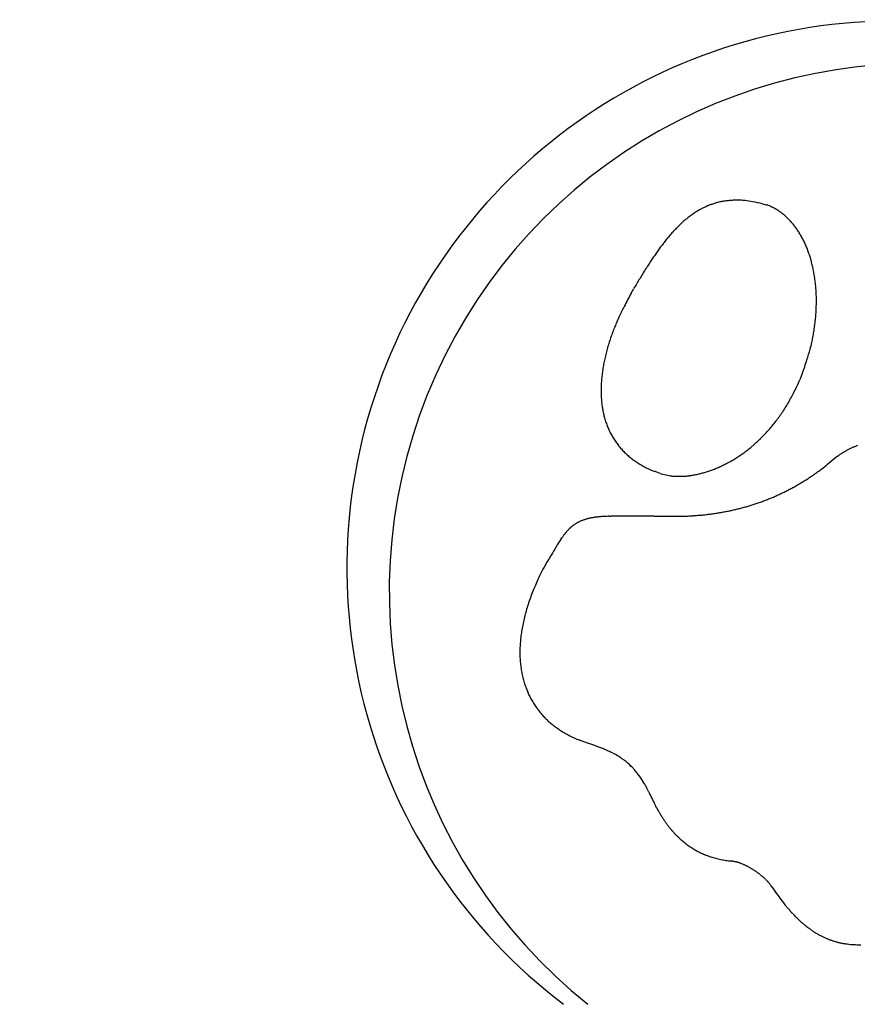
# Model space of a CAD drawing. Extents: x 100 to 214, y 32 to 70.
# Drawn here: x 177 to 177, y 39 to 39 of the extents above; entities that cross this region are included whole.
import ezdxf

# ---------------------------------------------------------------- set-up
doc = ezdxf.new("R2010")
doc.units = 0
doc.layers.add('TigreCad', color=2, linetype='CONTINUOUS')

# ---------------------------------------------------------------- blocks, each defined once
blk = doc.blocks.new('27958087s')
at = {"layer": 'TigreCad', "linetype": 'Continuous'}
for p, q in [((68.947, -0.549), (68.924, -0.515)), ((67.876, -0.978), (67.956, -1.01)), ((74.44, -1.366), (74.427, -1.375)), ((65.705, -1.486), (65.718, -1.442)), ((74.112, -1.868), (74.108, -1.903)), ((69.701, -2.598), (69.7, -2.541)), ((69.151, -2.805), (69.126, -2.873)), ((73.277, -2.915), (73.242, -2.931)), ((66.85, -3.167), (66.787, -3.13)), ((69.701, -3.448), (69.7, -3.427)), ((72.589, -3.757), (72.563, -3.827)), ((69.991, -4.062), (69.975, -4.051))]:
    blk.add_line(p, q, dxfattribs=at)
for centre, radius, start, end in [((70.192, 0), 17.928, 90, 270), ((70.192, 0), 17.928, 270, 90), ((70.364, 0.193), 6.994, 98.7261, 322.8594), ((70.664, 0.493), 6.752, 101.6248, 321.3857), ((73.906, -0.261), 1.272, 359.3675, 1.3773), ((69.876, 0.14), 1.155, 201.0166, 202.8659), ((69.918, 0.158), 1.201, 202.8759, 204.6797), ((69.96, 0.179), 1.247, 204.7687, 206.5306), ((70.003, 0.201), 1.296, 206.5349, 208.2551), ((74.072, -0.263), 1.106, 352.6608, 354.8696), ((74.026, -0.261), 1.152, 354.9841, 357.1338), ((73.97, -0.259), 1.208, 357.1698, 359.2504), ((70.043, 0.225), 1.342, 208.351, 210.0372), ((70.092, 0.254), 1.399, 210.0478, 211.6884), ((70.151, 0.293), 1.469, 211.7797, 213.3658), ((74.162, -0.276), 1.015, 345.6446, 347.9851), ((74.14, -0.271), 1.038, 347.9866, 350.2921), ((74.11, -0.267), 1.067, 350.3712, 352.6345), ((64.012, -4.727), 6.465, 39.0685, 40.247), ((74.182, -0.279), 0.995, 338.4425, 340.8136), ((74.183, -0.28), 0.994, 340.8623, 343.2359), ((74.176, -0.277), 1.001, 343.1903, 345.5519), ((67.226, -2.169), 2.359, 37.5943, 40.0494), ((67.043, -2.317), 2.594, 36.2849, 37.7196), ((74.141, -0.262), 1.039, 331.5546, 333.8518), ((74.162, -0.271), 1.017, 333.7596, 336.0929), ((74.175, -0.277), 1.002, 336.1291, 338.4879), ((66.834, -2.324), 1.513, 106.7161, 108.9624), ((66.859, -2.399), 1.592, 104.6356, 106.8096), ((66.88, -2.474), 1.669, 102.544, 104.6574), ((66.899, -2.552), 1.75, 100.5668, 102.6194), ((66.913, -2.628), 1.827, 98.563, 100.5652), ((66.927, -2.704), 1.905, 96.6817, 98.6358), ((66.935, -2.774), 1.975, 94.7589, 96.6778), ((66.945, -2.855), 2.057, 92.9609, 94.8339), ((66.948, -2.938), 2.14, 91.1051, 92.9354), ((66.951, -2.993), 2.195, 89.323, 91.1384), ((66.949, -3.012), 2.214, 87.4652, 89.2973), ((66.949, -3.144), 2.346, 85.8586, 87.6068), ((66.933, -3.374), 2.577, 84.25, 85.8566), ((66.938, -3.212), 2.414, 82.2266, 83.9976), ((66.979, -2.9), 2.1, 80.054, 82.1733), ((66.913, -3.509), 2.712, 79.3566, 80.9131), ((65.877, -9.104), 8.402, 79.0009, 79.4592), ((66.966, -3.062), 2.265, 74.6317, 76.876), ((67.019, -2.899), 2.093, 71.0139, 74.8457), ((62.006, -5.761), 8.694, 34.602, 34.9317), ((66.585, -2.607), 3.135, 33.6694, 34.6782), ((67.124, -2.275), 2.502, 32.8535, 34.1958), ((73.994, -0.174), 1.21, 323.114, 325.174), ((74.043, -0.205), 1.153, 325.0575, 327.1924), ((74.081, -0.23), 1.108, 327.186, 329.3814), ((74.114, -0.247), 1.071, 329.2844, 331.5336), ((66.68, -1.988), 1.142, 118.4494, 121.1461), ((66.714, -2.048), 1.212, 115.8986, 118.4927), ((66.748, -2.113), 1.285, 113.5308, 116.0252), ((66.778, -2.18), 1.359, 111.141, 113.5472), ((66.809, -2.251), 1.436, 108.9484, 111.2687), ((65.928, -6.567), 5.919, 70.7858, 72.5808), ((66.779, -2.495), 2.911, 31.6815, 32.8027), ((66.564, -2.619), 3.159, 30.5263, 31.5386), ((73.738, 0.031), 1.539, 315.9794, 317.7068), ((73.837, -0.052), 1.41, 317.5046, 319.3655), ((73.884, -0.093), 1.347, 319.3472, 321.2572), ((73.936, -0.132), 1.282, 321.1599, 323.1333), ((66.5, -1.759), 0.851, 132.5303, 135.8345), ((66.535, -1.794), 0.9, 129.5184, 132.6935), ((66.57, -1.835), 0.954, 126.5272, 129.5769), ((66.607, -1.881), 1.013, 123.7568, 126.6827), ((66.643, -1.932), 1.076, 120.9988, 123.8087), ((66.867, -3.586), 2.796, 65.3457, 67.0753), ((66.948, -3.395), 2.589, 63.3907, 65.2209), ((67.001, -3.289), 2.47, 61.5181, 63.3987), ((67.013, -3.263), 2.442, 59.6091, 61.4735), ((66.741, -2.512), 2.952, 29.4055, 30.4909), ((66.816, -2.475), 2.869, 28.3695, 29.4872), ((66.767, -2.499), 2.923, 27.2429, 28.3346), ((73.665, 0.095), 1.636, 310.9969, 312.7876), ((73.597, 0.169), 1.736, 312.7662, 314.3771), ((73.59, 0.172), 1.743, 314.4779, 316.0223), ((66.409, -1.685), 0.734, 142.5674, 146.2382), ((66.436, -1.705), 0.767, 139.045, 142.6014), ((66.467, -1.728), 0.806, 135.7853, 139.2185), ((67.043, -3.215), 2.386, 57.7572, 59.6297), ((67.072, -3.164), 2.327, 55.8174, 57.7001), ((67.106, -3.114), 2.266, 53.932, 55.8301), ((66.749, -2.508), 2.943, 26.1592, 27.2389), ((66.761, -2.5), 2.929, 25.0422, 26.1248), ((73.319, 0.471), 2.147, 304.7602, 307.3025), ((73.386, 0.399), 2.049, 307.0321, 308.6993), ((71.198, 2.929), 5.393, 310.0366, 310.5088), ((73.308, 0.466), 2.15, 310.3975, 311.6926), ((66.35, -1.654), 0.667, 153.5985, 157.5445), ((66.361, -1.657), 0.678, 149.8295, 153.7321), ((66.384, -1.671), 0.705, 146.0682, 149.8506), ((67.13, -3.079), 2.224, 51.9883, 53.8863), ((67.162, -3.039), 2.173, 50.1028, 52.0113), ((67.185, -3.008), 2.134, 48.1368, 50.045), ((66.766, -2.499), 2.925, 23.9776, 25.0597), ((66.753, -2.503), 2.938, 22.8783, 23.953), ((66.744, -2.507), 2.947, 21.82, 22.8893), ((74.736, -1.807), 0.531, 127.0975, 128.7569), ((74.726, -1.794), 0.515, 125.4071, 127.0924), ((70.838, 3.843), 6.333, 304.6625, 305.81), ((68.585, -2.105), 2.946, 167.8629, 170.3969), ((66.358, -1.655), 0.675, 157.6654, 161.559), ((67.218, -2.973), 2.087, 46.246, 48.1637), ((67.241, -2.947), 2.051, 44.2783, 46.1942), ((66.732, -2.51), 2.959, 20.7079, 21.7715), ((66.722, -2.515), 2.971, 19.6799, 20.7379), ((75.022, -2.104), 0.944, 140.955, 141.9797), ((75, -2.085), 0.916, 139.9635, 141.0175), ((74.975, -2.064), 0.882, 138.8759, 139.9659), ((74.949, -2.04), 0.848, 137.8109, 138.9391), ((74.921, -2.015), 0.81, 136.6354, 137.8092), ((74.894, -1.988), 0.772, 135.4955, 136.7183), ((74.865, -1.958), 0.73, 134.2107, 135.4914), ((74.838, -1.93), 0.691, 132.9522, 134.2926), ((74.812, -1.9), 0.652, 131.6112, 133.0181), ((74.784, -1.868), 0.609, 130.2041, 131.6904), ((74.755, -1.832), 0.563, 128.6679, 130.257), ((66.636, -1.817), 0.977, 168.0188, 173.7211), ((67.272, -2.917), 2.008, 42.3793, 44.3036), ((67.296, -2.892), 1.974, 40.4022, 42.3245), ((67.329, -2.866), 1.932, 38.5009, 40.432), ((66.704, -2.519), 2.989, 18.5808, 19.6313), ((66.687, -2.525), 3.007, 17.5492, 18.5929), ((66.665, -2.53), 3.03, 16.4842, 17.5197), ((75.075, -2.146), 1.013, 149.5576, 150.4838), ((75.087, -2.154), 1.026, 148.5984, 149.5216), ((75.093, -2.158), 1.034, 147.6833, 148.6053), ((75.095, -2.159), 1.036, 146.7483, 147.6744), ((75.093, -2.157), 1.034, 145.8344, 146.7666), ((75.086, -2.153), 1.025, 144.878, 145.8219), ((75.076, -2.145), 1.012, 143.9324, 144.8898), ((75.06, -2.134), 0.993, 142.9668, 143.9433), ((75.044, -2.12), 0.972, 142.0152, 143.0127), ((66.622, -1.824), 0.964, 173.1767, 176.7535), ((67.354, -2.844), 1.898, 36.5177, 38.4479), ((67.388, -2.819), 1.856, 34.5961, 36.5365), ((66.645, -2.537), 3.051, 15.4674, 16.4953), ((66.618, -2.542), 3.079, 14.4052, 15.424), ((74.769, -1.999), 0.672, 158.9978, 160.2105), ((74.874, -2.044), 0.786, 157.6893, 158.7375), ((74.87, -2.043), 0.783, 156.5413, 157.6219), ((74.894, -2.053), 0.808, 155.5138, 156.5843), ((74.946, -2.078), 0.866, 154.4119, 155.4281), ((74.987, -2.097), 0.911, 153.4381, 154.4182), ((75.012, -2.111), 0.94, 152.386, 153.351), ((75.036, -2.124), 0.967, 151.457, 152.4064), ((75.058, -2.137), 0.993, 150.4706, 151.4065), ((68.838, -1.775), 3.178, 179.9081, 180.7101), ((66.745, -1.805), 1.086, 180.5168, 183.0858), ((66.495, -1.839), 0.834, 181.6709, 185.1932), ((67.416, -2.798), 1.822, 32.5983, 34.5399), ((67.453, -2.775), 1.778, 30.6635, 32.6183), ((67.484, -2.754), 1.74, 28.6467, 30.6067), ((66.591, -2.549), 3.106, 13.3991, 14.4095), ((66.56, -2.555), 3.138, 12.3744, 13.375), ((66.53, -2.562), 3.169, 11.3859, 12.3774), ((74.806, -1.971), 0.701, 169.4349, 171.5532), ((74.418, -1.891), 0.305, 167.0668, 170.8877), ((74.531, -1.918), 0.422, 164.9317, 166.8373), ((75.663, -2.282), 1.61, 162.5055, 162.9211), ((74.703, -1.979), 0.604, 161.2623, 162.5045), ((74.631, -1.949), 0.526, 160.3335, 161.8741), ((66.607, -1.828), 0.946, 185.2506, 188.2236), ((66.672, -1.811), 1.013, 188.6328, 191.3217), ((66.6, -1.824), 0.941, 191.3641, 194.2498), ((67.525, -2.733), 1.694, 26.6854, 28.6628), ((67.56, -2.712), 1.654, 24.6197, 26.6068), ((66.493, -2.567), 3.206, 10.367, 11.3481), ((66.458, -2.574), 3.241, 9.3948, 10.3663), ((72.782, -1.742), 1.336, 347.2338, 348.6788), ((72.726, -1.734), 1.392, 348.7799, 350.1794), ((72.677, -1.725), 1.442, 350.1872, 351.5518), ((72.637, -1.721), 1.482, 351.6124, 352.9539), ((66.577, -1.834), 0.916, 194.0561, 197.0116), ((66.607, -1.822), 0.947, 197.146, 199.9863), ((67.607, -2.692), 1.603, 22.6257, 24.6377), ((67.65, -2.671), 1.555, 20.5111, 22.5439), ((67.698, -2.654), 1.503, 18.4702, 20.531), ((66.417, -2.579), 3.282, 8.4035, 9.3642), ((66.378, -2.585), 3.323, 7.4608, 8.4113), ((72.934, -1.779), 1.18, 340.9133, 342.5044), ((72.902, -1.77), 1.213, 342.5738, 344.1309), ((72.868, -1.761), 1.248, 344.1551, 345.6771), ((72.828, -1.752), 1.289, 345.7449, 347.2303), ((66.634, -1.811), 0.976, 200.054, 202.8041), ((66.657, -1.799), 1.003, 202.9376, 205.6213), ((66.692, -1.781), 1.042, 205.663, 208.2593), ((67.739, -2.638), 1.46, 16.2973, 18.3746), ((67.804, -2.618), 1.392, 14.1316, 16.2663), ((66.331, -2.589), 3.369, 6.4881, 7.4273), ((66.288, -2.594), 3.413, 5.5532, 6.4821), ((66.241, -2.596), 3.46, 4.6006, 5.5188), ((73.017, -1.808), 1.092, 334.1416, 335.8375), ((73.002, -1.803), 1.108, 335.8853, 337.5594), ((72.984, -1.795), 1.128, 337.5801, 339.23), ((72.961, -1.788), 1.151, 339.2752, 340.8968), ((66.742, -1.751), 1.1, 208.4274, 210.907), ((66.797, -1.715), 1.166, 210.9948, 213.3571), ((66.862, -1.668), 1.246, 213.5373, 215.7756), ((67.879, -2.596), 1.314, 11.7988, 14.0128), ((67.912, -2.591), 1.281, 9.6668, 11.8824), ((67.896, -2.592), 1.296, 7.4493, 9.5781), ((66.188, -2.601), 3.512, 3.705, 4.6116), ((66.125, -2.603), 3.576, 2.7746, 3.6672), ((73.04, -1.818), 1.067, 327.1352, 328.8765), ((73.038, -1.819), 1.068, 328.9523, 330.6878), ((73.035, -1.816), 1.072, 330.6436, 332.3704), ((73.027, -1.814), 1.08, 332.4357, 334.1485), ((66.935, -1.613), 1.338, 215.8569, 217.9711), ((67.02, -1.541), 1.449, 218.1674, 220.1511), ((67.114, -1.459), 1.574, 220.2336, 222.0918), ((67.219, -1.355), 1.721, 222.2874, 224.0184), ((68.053, -2.564), 1.138, 4.6585, 7.0572), ((68.267, -2.543), 0.922, 1.521, 4.4626), ((66.086, -2.605), 3.615, 1.8875, 2.7725), ((66.067, -2.604), 3.634, 0.981, 1.8638), ((72.994, -1.784), 1.124, 318.5569, 320.2591), ((73.01, -1.796), 1.104, 320.205, 321.9244), ((73.021, -1.806), 1.09, 321.9656, 323.6956), ((73.031, -1.812), 1.078, 323.6521, 325.3907), ((73.036, -1.816), 1.071, 325.4295, 327.1708), ((67.335, -1.24), 1.884, 224.0951, 225.7061), ((67.466, -1.097), 2.079, 225.8727, 227.3637), ((67.607, -0.938), 2.291, 227.4619, 228.8415), ((68.398, -2.547), 0.794, 352.611, 356.0445), ((68.127, -2.566), 1.063, 0.2023, 2.5666), ((66.634, -2.577), 2.556, 359.4436, 0.3226), ((30.398, -2.621), 39.303, 359.966, 0.034), ((72.875, -1.665), 1.293, 310.4703, 312.033), ((72.907, -1.701), 1.245, 312.0455, 313.6486), ((72.935, -1.729), 1.205, 313.593, 315.2306), ((72.956, -1.75), 1.175, 315.2295, 316.8893), ((72.976, -1.768), 1.148, 316.8392, 318.5219), ((67.769, -0.743), 2.544, 228.9845, 230.2539), ((67.943, -0.527), 2.822, 230.3408, 231.5091), ((68.144, -0.263), 3.153, 231.637, 232.7054), ((67.721, -2.42), 1.481, 344.9333, 348.4173), ((68.573, -2.568), 0.617, 345.9333, 352.4353), ((39.709, -2.602), 29.992, 359.6898, 359.7314), ((21.806, -2.483), 47.896, 359.6388, 359.6644), ((54.367, -2.649), 15.334, 359.8851, 0.0187), ((48.333, -2.637), 21.368, 359.8218, 359.8845), ((-397.589, -0.429), 467.295, 359.71893, 359.72118), ((33.351, -2.554), 36.35, 359.7032, 359.7354), ((72.802, -1.593), 1.394, 301.5768, 303.2205), ((72.721, -1.467), 1.544, 303.2067, 304.6294), ((72.682, -1.419), 1.605, 304.7953, 306.1183), ((72.776, -1.547), 1.447, 306.093, 307.5469), ((72.834, -1.618), 1.355, 307.4284, 308.9658), ((72.85, -1.637), 1.33, 308.9568, 310.4985), ((68.36, 0.03), 3.517, 232.7918, 233.7699), ((68.613, 0.387), 3.954, 233.8757, 234.7645), ((68.888, 0.787), 4.44, 234.8401, 235.6481), ((69.221, 1.287), 5.041, 235.7402, 236.4672), ((67.766, -2.324), 1.466, 335.3131, 338.0372), ((262.252, -4.332), 192.558, 179.5716, 179.57801), ((-4.178, -2.306), 73.88, 359.61201, 359.62839), ((-18.233, -2.198), 87.936, 359.58995, 359.60384), ((-51.775, -1.989), 121.478, 359.59428, 359.6044), ((-250.809, -0.473), 320.518, 359.5713, 359.57514), ((1060.355, -10.254), 990.683, 179.572999, 179.574242), ((71.324, 1.254), 4.604, 295.0957, 296.3062), ((72.686, -1.433), 1.592, 295.2226, 297.8585), ((72.681, -1.41), 1.614, 297.6313, 299.2682), ((70.933, 1.453), 4.968, 300.7074, 301.1066), ((72.567, -1.249), 1.81, 301.0113, 302.2117), ((69.573, 1.832), 5.69, 236.5437, 237.201), ((69.987, 2.492), 6.468, 237.2839, 237.874), ((70.511, 3.339), 7.464, 237.9207, 238.4422), ((67.987, -2.423), 1.224, 328.9697, 332.0502), ((67.897, -2.378), 1.325, 332.1244, 335.0486), ((181.082, -3.802), 111.386, 179.54331, 179.55441), ((144.672, -3.466), 74.975, 179.59423, 179.61075), ((127.935, -3.398), 58.238, 179.56573, 179.58702), ((116.265, -3.29), 46.567, 179.6163, 179.643), ((109.205, -3.266), 39.507, 179.6141, 179.6456), ((73.83, -4.199), 1.396, 121.9545, 123.2497), ((73.886, -4.293), 1.505, 120.6356, 121.8725), ((73.948, -4.4), 1.629, 119.4092, 120.586), ((74.009, -4.515), 1.76, 118.1944, 119.318), ((74.089, -4.665), 1.929, 117.1093, 118.1664), ((74.175, -4.843), 2.127, 116.0141, 117.0045), ((71.295, 4.646), 8.988, 238.5474, 238.9892), ((71.777, 5.463), 9.937, 239.0302, 239.4374), ((71.828, 5.555), 10.043, 239.4585, 239.8694), ((68.092, -2.485), 1.102, 322.3353, 325.5951), ((68.042, -2.452), 1.162, 325.6441, 328.805), ((99.464, -3.206), 29.766, 179.6882, 179.7299), ((95.995, -3.198), 26.297, 179.7119, 179.7591), ((93.491, -3.186), 23.793, 179.7622, 179.8144), ((91.146, -3.179), 21.448, 179.8121, 179.8699), ((89.386, -3.178), 19.688, 179.8624, 179.9253), ((103.392, -3.235), 33.694, 179.6379, 179.6747), ((73.561, -3.828), 0.938, 132.5171, 134.1527), ((73.587, -3.857), 0.976, 130.8985, 132.4978), ((73.615, -3.892), 1.021, 129.2664, 130.8294), ((73.65, -3.935), 1.077, 127.736, 129.2502), ((73.687, -3.985), 1.138, 126.1915, 127.6584), ((73.731, -4.046), 1.214, 124.7345, 126.1448), ((73.776, -4.115), 1.297, 123.291, 124.6479), ((70.372, 3.353), 7.41, 241.624, 243.0871), ((68.252, -0.953), 2.612, 241.8116, 244.9471), ((68.185, -2.558), 0.984, 311.7829, 315.2516), ((68.164, -2.54), 1.011, 315.38, 318.8047), ((68.133, -2.514), 1.052, 318.8226, 322.1681), ((87.704, -3.179), 18.006, 179.9125, 179.9812), ((86.392, -3.176), 16.694, 179.9897, 180.0636), ((85.105, -3.184), 15.407, 180.0401, 180.12), ((84.086, -3.187), 14.388, 180.1178, 180.2031), ((83.076, -3.186), 13.378, 180.2225, 180.314), ((82.247, -3.199), 12.548, 180.2742, 180.3714), ((73.526, -3.789), 0.886, 144.2019, 145.8103), ((73.513, -3.78), 0.869, 142.5508, 144.1961), ((73.509, -3.776), 0.865, 140.9245, 142.5894), ((73.508, -3.776), 0.863, 139.2349, 140.9165), ((73.516, -3.782), 0.873, 137.58, 139.2608), ((73.525, -3.791), 0.886, 135.8649, 137.5421), ((73.542, -3.807), 0.91, 134.2176, 135.8748), ((68.295, -0.885), 2.691, 244.716, 246.647), ((70.181, 4.074), 7.995, 248.3284, 248.821), ((68.384, -0.581), 3.006, 248.7005, 250.1358), ((68.201, -2.574), 0.961, 297.7604, 301.2286), ((68.205, -2.582), 0.952, 301.2748, 304.7795), ((68.205, -2.579), 0.955, 304.7031, 308.2141), ((68.198, -2.574), 0.964, 308.3128, 311.8185), ((81.401, -3.203), 11.703, 180.3801, 180.484), ((80.739, -3.208), 11.041, 180.4869, 180.5967), ((80.096, -3.215), 10.397, 180.5949, 180.7109), ((79.454, -3.229), 9.755, 180.6761, 180.7993), ((78.72, -3.237), 9.022, 180.8117, 180.9443), ((78.411, -3.241), 8.712, 180.9523, 181.0889), ((73.702, -3.899), 1.093, 151.4183, 152.7325), ((73.648, -3.868), 1.031, 150.1427, 151.5295), ((73.602, -3.841), 0.978, 148.7232, 150.1797), ((73.57, -3.82), 0.939, 147.2775, 148.7901), ((73.542, -3.802), 0.906, 145.7434, 147.3122), ((68.179, -1.238), 2.319, 249.3767, 251.338), ((68.249, -1.032), 2.536, 251.3372, 253.0583), ((68.26, -0.973), 2.595, 253.2127, 254.8388), ((68.187, -1.249), 2.31, 254.7929, 256.6009), ((68.151, -1.429), 2.126, 256.4215, 258.3621), ((68.133, -1.519), 2.035, 258.3269, 260.3162), ((68.127, -2.367), 1.182, 278.987, 281.939), ((68.14, -2.424), 1.124, 281.9028, 284.9678), ((68.155, -2.47), 1.076, 284.8097, 287.9781), ((68.169, -2.509), 1.034, 287.9636, 291.2303), ((68.182, -2.538), 1.002, 291.089, 294.4369), ((68.193, -2.561), 0.977, 294.4505, 297.8708), ((78.443, -3.243), 8.744, 181.0692, 181.2046), ((73.636, -3.308), 3.938, 182.041, 182.8464), ((70.992, -3.457), 1.29, 182.0644, 183.9), ((74.424, -4.236), 1.89, 157.5888, 158.4054), ((74.31, -4.188), 1.766, 156.7643, 157.611), ((74.091, -4.092), 1.527, 155.8624, 156.8358), ((73.95, -4.025), 1.371, 154.9234, 156.0011), ((73.854, -3.979), 1.265, 153.8328, 154.9873), ((73.778, -3.94), 1.179, 152.6692, 153.8962), ((68.118, -1.626), 1.926, 260.2284, 262.2918), ((68.103, -1.752), 1.799, 262.2431, 264.4139), ((68.095, -1.865), 1.686, 264.2835, 266.5611), ((68.091, -1.966), 1.585, 266.5035, 268.884), ((68.093, -2.061), 1.49, 268.7465, 271.2358), ((68.096, -2.151), 1.401, 271.1907, 273.7955), ((68.105, -2.231), 1.32, 273.6362, 276.3571), ((68.114, -2.304), 1.247, 276.3069, 279.1449), ((70.888, -3.468), 1.185, 183.6825, 184.9148), ((72.88, -3.242), 3.19, 185.8945, 186.2296), ((70.918, -3.458), 1.215, 186.1354, 187.0932), ((70.609, -3.505), 0.904, 186.5836, 187.9335), ((70.65, -3.501), 0.944, 187.8501, 189.0706), ((70.641, -3.5), 0.936, 189.1941, 190.3687), ((76.831, -5.144), 4.463, 160.3646, 161.0204), ((75.617, -4.702), 3.171, 159.9453, 160.5266), ((76.818, -5.158), 4.456, 159.416, 159.727), ((75.076, -4.502), 2.594, 158.8678, 159.454), ((74.524, -4.278), 1.998, 158.3316, 159.1356), ((70.52, -3.523), 0.813, 190.2828, 191.6079), ((70.442, -3.541), 0.733, 191.4982, 192.9389), ((70.402, -3.551), 0.691, 192.8828, 194.3675), ((70.362, -3.562), 0.649, 194.2828, 195.825), ((70.32, -3.574), 0.606, 195.782, 197.3981), ((70.286, -3.585), 0.57, 197.3553, 199.0386), ((70.26, -3.595), 0.542, 198.97, 200.7039), ((85.495, -8.189), 13.646, 160.7626, 161.0473), ((70.238, -3.604), 0.519, 200.6466, 202.4284), ((70.22, -3.611), 0.5, 202.4734, 204.2935), ((70.207, -3.618), 0.485, 204.184, 206.0353), ((70.198, -3.622), 0.475, 206.078, 207.946), ((70.192, -3.625), 0.468, 207.8986, 209.7753), ((70.191, -3.626), 0.467, 209.8027, 211.6736), ((70.192, -3.625), 0.468, 211.6936, 213.55), ((70.197, -3.621), 0.475, 213.5948, 215.4223), ((70.205, -3.615), 0.485, 215.4378, 217.2284), ((71.199, -3.286), 1.467, 332.7736, 335.5516), ((71.093, -3.245), 1.58, 335.7608, 338.3985), ((70.217, -3.605), 0.5, 217.3122, 219.0531), ((70.232, -3.593), 0.52, 219.0878, 220.773), ((70.25, -3.576), 0.545, 220.8706, 222.4893), ((70.272, -3.555), 0.574, 222.5547, 224.1036), ((70.298, -3.529), 0.612, 224.187, 225.6582), ((70.328, -3.497), 0.655, 225.7298, 227.1217), ((70.362, -3.457), 0.708, 227.2593, 228.5658), ((70.402, -3.412), 0.767, 228.5893, 229.8142), ((70.445, -3.357), 0.838, 229.9438, 231.0863), ((70.499, -3.289), 0.924, 231.1812, 232.2357), ((70.569, -3.194), 1.043, 232.3428, 233.2968), ((71.332, -3.353), 1.319, 326.6911, 329.6623), ((71.276, -3.325), 1.381, 329.8302, 332.7232), ((70.623, -3.121), 1.134, 233.3491, 234.2441), ((70.652, -3.079), 1.184, 234.2925, 235.169), ((74.446, 2.956), 8.313, 237.5932, 239.261), ((71.425, -3.412), 1.208, 320.2998, 323.4402), ((71.382, -3.385), 1.259, 323.598, 326.6581), ((71.695, -1.816), 2.806, 237.7259, 241.4276), ((71.503, -3.479), 1.106, 310.3246, 313.6524), ((71.485, -3.46), 1.132, 313.6441, 316.9196), ((71.459, -3.44), 1.165, 317.0556, 320.2725), ((71.709, -1.824), 2.806, 241.0973, 243.4017), ((74.311, 4.112), 9.284, 245.4483, 245.9643), ((71.807, -1.522), 3.119, 245.8214, 247.4958), ((71.545, -2.254), 2.343, 246.5578, 248.8952), ((71.523, -3.5), 1.076, 300.0208, 303.4122), ((71.521, -3.499), 1.078, 303.4841, 306.8698), ((71.515, -3.491), 1.088, 306.847, 310.2092), ((71.624, -2.051), 2.56, 248.8818, 250.9112), ((71.634, -1.993), 2.618, 251.1142, 253.0137), ((71.544, -2.291), 2.307, 252.979, 255.0951), ((71.5, -2.488), 2.105, 254.8701, 257.1439), ((71.495, -3.437), 1.146, 286.7551, 290.0261), ((71.504, -3.464), 1.117, 290.0538, 293.3748), ((71.515, -3.483), 1.096, 293.2773, 296.6368), ((71.519, -3.496), 1.082, 296.6985, 300.0816), ((71.481, -2.576), 2.015, 257.1139, 259.426), ((71.464, -2.685), 1.905, 259.3406, 261.7253), ((71.447, -2.808), 1.781, 261.6906, 264.1805), ((71.44, -2.918), 1.67, 264.0329, 266.6285), ((71.436, -3.01), 1.579, 266.6044, 269.2881), ((71.438, -3.098), 1.491, 269.1558, 271.9367), ((71.441, -3.176), 1.413, 271.912, 274.7858), ((71.451, -3.246), 1.342, 274.6401, 277.6091), ((71.459, -3.306), 1.282, 277.5992, 280.6522), ((71.471, -3.358), 1.228, 280.5262, 283.6621), ((71.482, -3.402), 1.183, 283.6692, 286.8759)]:
    blk.add_arc(centre, radius, start, end, dxfattribs=at)

msp = doc.modelspace()

# ---------------------------------------------------------------- block references
at = {"layer": 'TigreCad', "xscale": 0.001, "yscale": 0.001, "zscale": 0.001, "rotation": 270}
msp.add_blockref('27958087s', (177.403961, 39.472783), dxfattribs=at)

doc.saveas('drawing.dxf')
